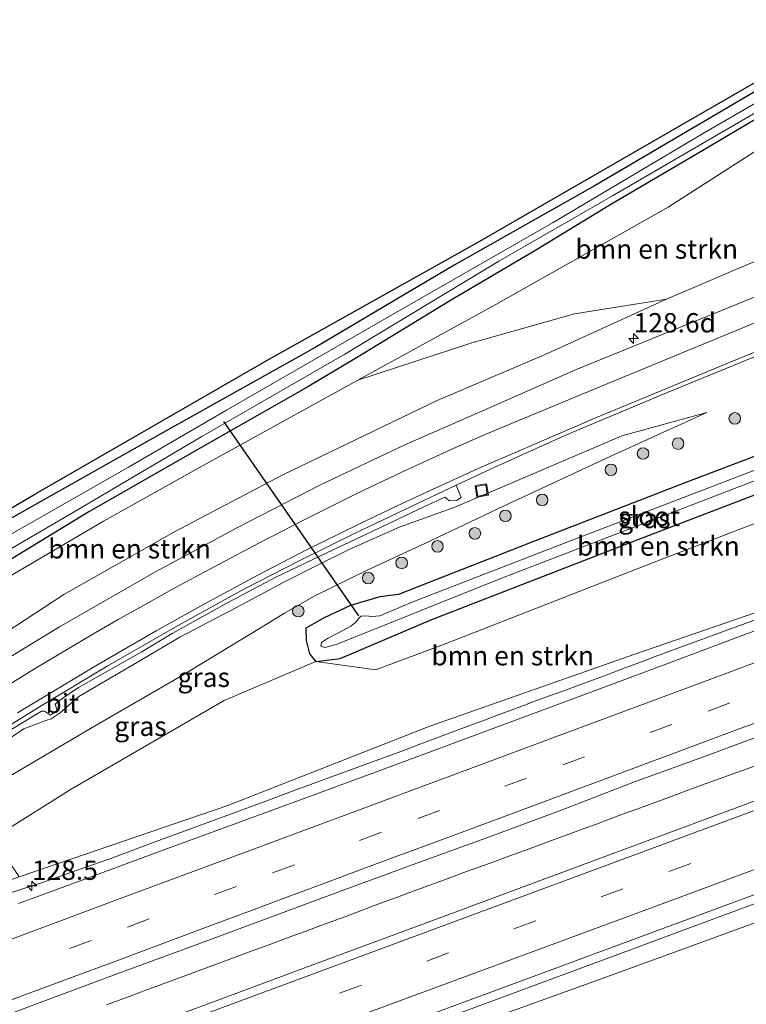
# Model space of a CAD drawing. Units: metres. Extents: x 220000 to 227663, y 518750 to 525002.
# Drawn here: x 222569 to 222663, y 522517 to 522644 of the extents above; entities that cross this region are included whole.
import ezdxf
from ezdxf.enums import TextEntityAlignment as Align

# ---------------------------------------------------------------- set-up
doc = ezdxf.new("R2010")
doc.units = ezdxf.units.M
doc.linetypes.add('VW-3-9_STREEP', pattern=[12, 3, -9])
doc.layers.get('0').update_dxf_attribs({"lineweight": 25})
for name, color, linetype, lineweight in [('B-ME-AM-KILOMETR-S-B1', 7, 'Continuous', 18), ('B-ME-BV-GELEIDECONSTRUCTIE-GELEIDERAIL-L-B1', 213, 'BV-GELEIDERAIL', 18), ('B-ME-GR-BOMENSTRUIKEN-GV-B6', 93, 'Continuous', 18), ('B-ME-GR-BOOM-S-B1', 93, 'Continuous', 18), ('B-ME-GW-INSTEEKWATERGANG-L-B1', 10, 'Continuous', 25), ('B-ME-GW-KRUINLIJN-L-B1', 93, 'Continuous', 18), ('B-ME-GW-TEENLIJN-L-B1', 93, 'Continuous', 18), ('B-ME-IE-GRASLAND-GV-B6', 93, 'Continuous', 18), ('B-ME-IE-INRICHTINGSELEMENT-S-B1', 253, 'Continuous', 18), ('B-ME-KG-KADASTRAAL-OPNAMEDTMGRENS-L-B1', 10, 'Continuous', 25), ('B-ME-KW-DUIKER-L-B1', 10, 'Continuous', 25), ('B-ME-OG-WATER-GV-B6', 153, 'Continuous', 18), ('B-ME-VH-VERH_SOORT-BITUMEN-GV-B6', 8, 'IE-TERREINAFSCHEIDING-NATUURLIJK-HOUTWAL', 18), ('B-ME-VW-MARKERING-39STREEP-015-L-B1', 255, 'VW-3-9_STREEP', 18), ('B-ME-VW-MARKERING-STREEP-015-L-B1', 7, 'Continuous', 18)]:
    doc.layers.add(name, color=color, linetype=linetype, lineweight=lineweight)
doc.styles.add('NLCS-ISO', font='NLCS-ISO.TTF')
doc.linetypes.add('BV-GELEIDERAIL', pattern='A,10,-3,[108,NLCS.SHX,S=1,R=0,X=0,Y=0],-3', length=16)
doc.linetypes.add('IE-TERREINAFSCHEIDING-NATUURLIJK-HOUTWAL', pattern='A,7,-1.5,[67,NLCS.SHX,S=0.75,R=45,X=0,Y=0],-1.5,7,-1.5,[70,NLCS.SHX,S=0.75,R=0,X=0,Y=0],-1.5', length=20)

# ---------------------------------------------------------------- blocks, each defined once
blk = doc.blocks.new('put')
for p, q in [((0.75, 0.75), (-0.75, 0.75)), ((-0.75, 0.75), (-0.75, -0.75)), ((0.75, -0.75), (0.75, 0.75)), ((-0.75, -0.75), (0.75, -0.75))]:
    blk.add_line(p, q)
blk.add_lwpolyline([(-0.625, 0.625), (0.625, 0.625), (0.625, -0.625), (-0.625, -0.625)], close=True)
blk = doc.blocks.new('boom')
blk.add_hatch(color=256).paths.add_polyline_path([(-0.75, 0, 1), (0.75, 0, 1)])
blk.add_circle((0, 0), 0.75)
blk = doc.blocks.new('hecto')
for p, q in [((0, 0.625), (-0.625, 0)), ((0, -0.625), (0, 0.625)), ((-0.625, 0), (0.625, 0)), ((0.625, 0), (0, -0.625))]:
    blk.add_line(p, q)

msp = doc.modelspace()

# ---------------------------------------------------------------- linework, layer by layer
at = {"layer": 'B-ME-BV-GELEIDECONSTRUCTIE-GELEIDERAIL-L-B1'}
for points in [[(222565.4447, 522530.3973, 8.7484), (222571.8702, 522532.4735, 9.0886), (222576.611, 522534.1515, 9.3305), (222581.3063, 522535.7874, 9.5662), (222581.624, 522535.9074, 9.5696), (222585.9757, 522537.5509, 9.6163), (222590.6661, 522539.283, 9.6565), (222595.3606, 522541.0095, 9.7531), (222600.0479, 522542.7499, 9.8327), (222604.7302, 522544.5039, 9.8658), (222615.3248, 522548.3749, 10.0207), (222617.0082, 522548.9963, 10.0469), (222618.6438, 522549.6009, 10.0669), (222620.3906, 522550.2578, 10.087), (222622.1075, 522550.896, 10.0967), (222623.8559, 522551.5473, 10.1107), (222625.5552, 522552.1881, 10.1237), (222627.2064, 522552.8058, 10.1259), (222628.9413, 522553.4467, 10.1413), (222630.6538, 522554.0915, 10.1578), (222632.4136, 522554.746, 10.1705), (222634.1119, 522555.3892, 10.1805), (222635.8149, 522556.0215, 10.192), (222637.4772, 522556.6302, 10.2052), (222639.1976, 522557.2633, 10.2206), (222640.915, 522557.8965, 10.2375), (222642.5796, 522558.5109, 10.2519), (222644.3449, 522559.1641, 10.269), (222646.0015, 522559.7896, 10.2891), (222647.6776, 522560.4167, 10.3047), (222649.3671, 522561.0559, 10.3255), (222650.9983, 522561.6629, 10.3449), (222666.5115, 522567.3695, 10.5257)], [(222664.421, 522547.727, 10.5576), (222656.9709, 522545.0555, 10.5202), (222655.3487, 522544.4584, 10.5137), (222653.7342, 522543.858, 10.5049), (222652.0114, 522543.2227, 10.4933), (222650.2685, 522542.574, 10.4709), (222648.6176, 522541.9629, 10.4526), (222646.9143, 522541.3342, 10.4325), (222645.1912, 522540.6887, 10.4154), (222643.4001, 522540.0271, 10.3888), (222641.6948, 522539.3966, 10.3613), (222639.9872, 522538.7646, 10.3425), (222638.317, 522538.1511, 10.3236), (222636.5912, 522537.5209, 10.3019), (222634.8646, 522536.8927, 10.2785), (222633.1846, 522536.2785, 10.2559), (222631.4141, 522535.6373, 10.234), (222629.6766, 522534.9999, 10.2148), (222627.9499, 522534.3641, 10.1928), (222626.1718, 522533.7138, 10.1714), (222624.4944, 522533.1029, 10.157), (222622.8257, 522532.4858, 10.1372), (222621.1589, 522531.8732, 10.1245), (222619.4144, 522531.2299, 10.1106), (222617.7285, 522530.6006, 10.0947), (222616.0052, 522529.9719, 10.0778), (222614.2735, 522529.3204, 10.0569), (222612.5241, 522528.6699, 10.0381), (222610.9028, 522528.0593, 10.0211), (222609.2272, 522527.4366, 10.0064), (222607.4995, 522526.7916, 9.9906), (222605.8152, 522526.1713, 9.9718), (222604.0977, 522525.5365, 9.9587), (222602.3712, 522524.8964, 9.939), (222600.6885, 522524.2758, 9.9217), (222598.9619, 522523.6426, 9.9048), (222597.218, 522522.9946, 9.8855), (222595.4962, 522522.3593, 9.8713), (222593.7552, 522521.714, 9.8577), (222592.0935, 522521.0935, 9.8427), (222590.4042, 522520.4727, 9.8196), (222588.7351, 522519.8557, 9.8037), (222586.985, 522519.2072, 9.7819), (222585.2317, 522518.5547, 9.7415), (222583.437, 522517.8974, 9.722), (222581.7724, 522517.2779, 9.6879), (222580.1575, 522516.6753, 9.6577)], [(222438.6511, 522445.5087, 7.72), (222477.585, 522459.9733, 8.1737), (222516.5189, 522474.4379, 8.6273), (222520.2021, 522475.8588, 8.6705), (222525.358, 522478.064, 8.537), (222532.854, 522481.038, 8.831), (222551.483, 522488.065, 9.152), (222578.964, 522498.418, 9.416), (222605.192, 522508.168, 9.833), (222625.241, 522515.446, 10.046), (222646.525, 522523.314, 10.247), (222670.264, 522532.14, 10.472), (222700.235, 522543.513, 10.772), (222706.1717, 522545.7425, 10.8152)]]:
    msp.add_polyline3d(points, dxfattribs=at)
at = {"layer": 'B-ME-GR-BOMENSTRUIKEN-GV-B6'}
for points in [[(222679.974, 522637.259, 4.811), (222684.914, 522621.2, 5.156), (222670.873, 522615.754, 5.228), (222652.459, 522607.846, 5.636), (222640.577, 522605.942, 5.474), (222627.311, 522602.224, 5.342), (222612.611, 522597.404, 5.093), (222630.406, 522607.185, 4.973), (222652.668, 522619.733, 4.817), (222679.974, 522637.259, 4.811)], [(222518.332, 522541.521, 4.766), (222523.937, 522544.933, 4.829), (222541.235, 522554.935, 5), (222559.458, 522567.224, 4.988), (222579.759, 522579.154, 5.003), (222592.154, 522586.096, 5.063), (222612.611, 522597.404, 5.093), (222627.311, 522602.224, 5.342), (222640.577, 522605.942, 5.474), (222652.459, 522607.846, 5.636), (222636.782, 522600.719, 5.948), (222622.848, 522594.753, 6.35), (222602.922, 522585.168, 6.659), (222588.838, 522577.764, 7.004), (222574.657, 522569.678, 7.295), (222559.763, 522559.953, 7.424), (222541.106, 522547.774, 7.511), (222520.895, 522535.391, 7.454), (222518.332, 522541.521, 4.766)], [(222693.32, 522593.876, 5.225), (222694.356, 522590.507, 5.36), (222676.041, 522583.572, 5.414), (222650.65, 522573.774, 5.258), (222623.994, 522563.379, 5.189), (222614.914, 522559.95, 5.174), (222607.171, 522561.053, 5.261), (222610.3, 522561.421, 5.066), (222622.152, 522566.475, 5.012), (222648.121, 522576.549, 5.042), (222672.303, 522585.799, 5.144), (222693.32, 522593.876, 5.225)], [(222694.356, 522590.507, 5.36), (222697.551, 522580.121, 9.92), (222692.564, 522578.165, 9.932), (222665.263, 522567.787, 9.755), (222648.384, 522561.987, 9.527), (222621.889, 522552.671, 9.32), (222595.799, 522542.435, 8.894), (222568.879, 522533.236, 8.351), (222567.379, 522535.458, 7.712), (222567.696, 522539.598, 6.374), (222575.592, 522544.543, 5.897), (222595.357, 522555.997, 5.588), (222607.171, 522561.053, 5.261), (222614.914, 522559.95, 5.174), (222623.994, 522563.379, 5.189), (222650.65, 522573.774, 5.258), (222676.041, 522583.572, 5.414), (222694.356, 522590.507, 5.36)], [(222561.065, 522488.905, 8.282), (222578.854, 522495.827, 8.402), (222594.779, 522502.146, 8.738), (222612.671, 522508.597, 8.957), (222630.08, 522514.979, 9.083), (222645.683, 522520.644, 9.356), (222665.763, 522527.959, 9.476), (222689.695, 522537.116, 9.89), (222708.575, 522544.288, 10.004), (222712.553, 522531.358, 5.342), (222706.735, 522529.831, 5.435), (222696.65, 522525.898, 5.435), (222683.488, 522521.111, 5.396), (222667.856, 522515.132, 5.339), (222653.91, 522510.076, 5.168), (222638.298, 522504.136, 5.066), (222622.125, 522498.442, 5.093), (222604.82, 522493.705, 5.162), (222595.66, 522489.502, 4.982), (222588.96, 522487.672, 4.982), (222581.49, 522486.301, 5.216), (222570.223, 522483.485, 5.507), (222556.366, 522481.091, 6.233)]]:
    msp.add_polyline3d(points, dxfattribs=at)
at = {"layer": 'B-ME-GW-INSTEEKWATERGANG-L-B1'}
for points in [[(222678.182, 522643.083, 5.087), (222643.236, 522622.529, 4.937), (222625.029, 522612.239, 5.21), (222607.104, 522601.596, 5.138), (222586.795, 522590.252, 5.138), (222566.623, 522578.854, 5.15), (222550.669, 522569.269, 5.036), (222536.916, 522561.227, 5.042), (222521.691, 522552.423, 5.006), (222503.409, 522541.952, 5.033), (222485.612, 522531.592, 5.153), (222471.777, 522523.606, 5.177), (222465.734, 522520.092, 5.141), (222449.958, 522510.932, 5.075), (222436.359, 522503.362, 5.018), (222420.901, 522494.906, 5.039), (222403.113, 522486.254, 5.033), (222388.768, 522479.895, 5.042), (222368.083, 522471.342, 5.222), (222355.306, 522465.879, 5.124)], [(222679.213, 522639.732, 4.655), (222669.905, 522634.58, 4.49), (222657.149, 522627.046, 4.532), (222645.064, 522619.94, 4.442), (222635.659, 522614.218, 4.649), (222624.547, 522607.665, 4.736), (222612.637, 522600.42, 4.772), (222606.165, 522596.513, 4.808), (222591.27, 522588.037, 4.772), (222577.869, 522580.361, 4.73), (222564.27, 522572.114, 4.85), (222557.337, 522568.143, 4.652), (222542.837, 522560.135, 4.49), (222519.804, 522546.594, 4.541), (222498.776, 522534.452, 4.622), (222476.579, 522521.173, 4.661), (222456.165, 522509.464, 4.736), (222437.133, 522497.891, 4.754), (222412.075, 522485.835, 4.745), (222384.139, 522473.803, 4.754), (222356.528, 522462.162, 4.806)], [(222692.06, 522597.971, 4.847), (222670.909, 522590.234, 4.946), (222654.955, 522584.178, 4.85), (222635.638, 522576.673, 4.91), (222621.703, 522571.223, 4.946), (222617.832, 522569.683, 4.883), (222615.442, 522569.377, 5.003), (222611.655, 522568.259, 5.072), (222608.245, 522566.682, 5.102), (222605.906, 522565.342, 5.267), (222605.911, 522563.754, 5.267), (222606.343, 522562.047, 5.264), (222607.171, 522561.053, 5.261), (222610.3, 522561.421, 5.066), (222622.152, 522566.475, 5.012), (222648.121, 522576.549, 5.042), (222672.303, 522585.799, 5.144), (222693.32, 522593.876, 5.225)]]:
    msp.add_polyline3d(points, dxfattribs=at)
at = {"layer": 'B-ME-GW-KRUINLIJN-L-B1'}
for points in [[(222652.459, 522607.846, 5.636), (222636.782, 522600.719, 5.948), (222622.848, 522594.753, 6.35), (222602.922, 522585.168, 6.659), (222588.838, 522577.764, 7.004), (222574.657, 522569.678, 7.295), (222559.763, 522559.953, 7.424), (222541.106, 522547.774, 7.511), (222520.895, 522535.391, 7.454), (222511.877, 522529.706, 7.307), (222503.67, 522524.014, 7.337), (222493.418, 522517.902, 7.16), (222484.561, 522513.685, 6.92), (222470.571, 522506.23, 6.821), (222457.046, 522499.105, 6.818), (222445.672, 522494.617, 6.509), (222434.617, 522489.29, 6.605), (222421.095, 522483.708, 6.398), (222410.152, 522478.925, 6.374), (222391.245, 522470.987, 6.251), (222373.116, 522463.776, 6.077), (222358.03, 522457.599, 5.904)], [(222657.687, 522593.229, 5.492), (222646.688, 522590.186, 5.639), (222632.902, 522584.284, 5.762), (222625.13, 522580.97, 5.915), (222618.048, 522578.453, 6.194), (222611.652, 522575.578, 6.395), (222607.124, 522573.337, 6.458), (222603.057, 522571.272, 6.641), (222596.924, 522568, 6.812), (222589.597, 522564.169, 6.899), (222584.677, 522561.232, 6.905), (222576.557, 522556.504, 6.974), (222574.171, 522554.418, 6.98), (222573.018, 522553.619, 6.98), (222572.446, 522553.457, 6.98), (222569.455, 522552.357, 7.166), (222563.217, 522548.177, 7.247), (222553.223, 522541.826, 7.415), (222546.623, 522537.676, 7.454), (222534.423, 522529.605, 7.451), (222527.726, 522524.753, 7.364)], [(222519.775, 522515.948, 7.691), (222533.87, 522520.147, 8.054), (222545.794, 522525.121, 8.207), (222555.901, 522528.566, 8.417), (222568.879, 522533.236, 8.351), (222595.799, 522542.435, 8.894), (222621.889, 522552.671, 9.32), (222648.384, 522561.987, 9.527), (222665.263, 522567.787, 9.755), (222692.564, 522578.165, 9.932), (222697.551, 522580.121, 9.92)], [(222478.239, 522455.349, 6.824), (222483.28, 522458.747, 7.094), (222490.541, 522461.81, 7.244), (222496.248, 522464.179, 7.343), (222504.572, 522467.352, 7.454), (222514.612, 522471.5, 7.589), (222524.832, 522475.998, 7.799), (222542.737, 522482.235, 8.15), (222561.065, 522488.905, 8.282), (222578.854, 522495.827, 8.402), (222594.779, 522502.146, 8.738), (222612.671, 522508.597, 8.957), (222630.08, 522514.979, 9.083), (222645.683, 522520.644, 9.356), (222665.763, 522527.959, 9.476), (222689.695, 522537.116, 9.89), (222708.575, 522544.288, 10.004)]]:
    msp.add_polyline3d(points, dxfattribs=at)
at = {"layer": 'B-ME-GW-TEENLIJN-L-B1'}
for points in [[(222652.459, 522607.846, 5.636), (222640.577, 522605.942, 5.474), (222627.311, 522602.224, 5.342), (222612.611, 522597.404, 5.093), (222592.154, 522586.096, 5.063), (222579.759, 522579.154, 5.003), (222559.458, 522567.224, 4.988), (222541.235, 522554.935, 5), (222523.937, 522544.933, 4.829), (222518.332, 522541.521, 4.766), (222507.727, 522534.535, 4.796), (222490.689, 522523.6, 4.94), (222474.65, 522514.726, 5.024), (222457.418, 522505.883, 5.12), (222440.361, 522496.445, 5.192), (222425.953, 522489.835, 5.228), (222410.065, 522482.557, 5.195), (222397.534, 522477.353, 5.075), (222373.165, 522467.025, 5.123), (222357.103, 522460.416, 5.114)], [(222527.726, 522524.753, 7.364), (222534.34, 522527.443, 7.259), (222541.999, 522531.813, 7.145), (222550.908, 522536.642, 6.941), (222559.139, 522541.242, 6.683), (222578.068, 522552.401, 6.038), (222589.821, 522559.185, 5.843), (222599.91, 522565.31, 5.687), (222603.129, 522567.292, 5.732), (222606.961, 522569.474, 5.612), (222613.802, 522572.828, 5.483), (222621.245, 522576.272, 5.249), (222631.411, 522581.097, 5.285), (222645.285, 522587.571, 5.357), (222657.687, 522593.229, 5.492)], [(222607.171, 522561.053, 5.261), (222614.914, 522559.95, 5.174), (222623.994, 522563.379, 5.189), (222650.65, 522573.774, 5.258), (222676.041, 522583.572, 5.414), (222694.356, 522590.507, 5.36)], [(222607.171, 522561.053, 5.261), (222595.357, 522555.997, 5.588), (222575.592, 522544.543, 5.897), (222567.696, 522539.598, 6.374), (222561.275, 522536.739, 7.028), (222549.373, 522531.587, 7.295), (222540.963, 522526.847, 7.484), (222530.243, 522521.208, 7.493), (222524.267, 522518.198, 7.571), (222519.775, 522515.948, 7.691)]]:
    msp.add_polyline3d(points, dxfattribs=at)
at = {"layer": 'B-ME-IE-GRASLAND-GV-B6'}
for points in [[(222380.553, 522477.606, 5.069), (222400.24, 522486.441, 5.066), (222419.887, 522495.976, 5.105), (222439.383, 522506.578, 5.096), (222470.263, 522524.493, 5.303), (222502.406, 522542.624, 5.117), (222538.743, 522563.799, 5.15), (222570.972, 522582.698, 5.201), (222600.778, 522599.865, 5.18), (222628.359, 522615.335, 5.165), (222659.772, 522633.498, 5.093), (222677.911, 522643.964, 5.168)], [(222677.911, 522643.964, 5.168), (222678.182, 522643.083, 5.087), (222643.236, 522622.529, 4.937), (222625.029, 522612.239, 5.21), (222607.104, 522601.596, 5.138), (222586.795, 522590.252, 5.138), (222566.623, 522578.854, 5.15), (222550.669, 522569.269, 5.036), (222536.916, 522561.227, 5.042), (222521.691, 522552.423, 5.006), (222503.409, 522541.952, 5.033), (222485.612, 522531.592, 5.153), (222471.777, 522523.606, 5.177), (222465.734, 522520.092, 5.141), (222449.958, 522510.932, 5.075), (222436.359, 522503.362, 5.018), (222420.901, 522494.906, 5.039), (222403.113, 522486.254, 5.033), (222388.768, 522479.895, 5.042)], [(222566.623, 522578.854, 5.15), (222586.795, 522590.252, 5.138), (222607.104, 522601.596, 5.138), (222625.029, 522612.239, 5.21), (222643.236, 522622.529, 4.937), (222678.182, 522643.083, 5.087), (222678.617, 522641.669, 3.986), (222657.523, 522629.465, 3.986), (222637.828, 522617.761, 3.986), (222616.246, 522605.378, 3.986), (222595.637, 522593.506, 3.986), (222582.987, 522586.157, 3.986), (222563.69, 522575.147, 3.986)], [(222564.27, 522572.114, 4.85), (222577.869, 522580.361, 4.73), (222591.27, 522588.037, 4.772), (222606.165, 522596.513, 4.808), (222612.637, 522600.42, 4.772), (222624.547, 522607.665, 4.736), (222635.659, 522614.218, 4.649), (222645.064, 522619.94, 4.442), (222657.149, 522627.046, 4.532), (222669.905, 522634.58, 4.49), (222679.213, 522639.732, 4.655), (222679.974, 522637.259, 4.811), (222652.668, 522619.733, 4.817), (222630.406, 522607.185, 4.973), (222612.611, 522597.404, 5.093), (222592.154, 522586.096, 5.063), (222579.759, 522579.154, 5.003), (222559.458, 522567.224, 4.988)], [(222565.974, 522574.569, 3.986), (222575.737, 522580.252, 3.986), (222592.463, 522590.125, 3.986), (222610.908, 522600.769, 3.986), (222630.806, 522612.762, 3.986), (222645.468, 522621.225, 3.986), (222664.521, 522632.262, 3.986), (222678.946, 522640.599, 3.986), (222679.213, 522639.732, 4.655), (222669.905, 522634.58, 4.49), (222657.149, 522627.046, 4.532), (222645.064, 522619.94, 4.442), (222635.659, 522614.218, 4.649), (222624.547, 522607.665, 4.736), (222612.637, 522600.42, 4.772), (222606.165, 522596.513, 4.808), (222591.27, 522588.037, 4.772), (222577.869, 522580.361, 4.73), (222564.27, 522572.114, 4.85)], [(222391.245, 522470.987, 6.251), (222410.152, 522478.925, 6.374), (222421.095, 522483.708, 6.398), (222434.617, 522489.29, 6.605), (222445.672, 522494.617, 6.509), (222457.046, 522499.105, 6.818), (222470.571, 522506.23, 6.821), (222484.561, 522513.685, 6.92), (222493.418, 522517.902, 7.16), (222503.67, 522524.014, 7.337), (222511.877, 522529.706, 7.307), (222520.895, 522535.391, 7.454), (222541.106, 522547.774, 7.511), (222559.763, 522559.953, 7.424), (222574.657, 522569.678, 7.295), (222588.838, 522577.764, 7.004), (222602.922, 522585.168, 6.659), (222622.848, 522594.753, 6.35), (222636.782, 522600.719, 5.948), (222652.459, 522607.846, 5.636), (222670.873, 522615.754, 5.228), (222684.914, 522621.2, 5.156)], [(222684.914, 522621.2, 5.156), (222693.652, 522620.174, 5.088), (222673.25, 522611.932, 5.36), (222651.812, 522603.25, 5.768), (222640.688, 522598.735, 6.047), (222629.695, 522593.866, 6.345), (222618.689, 522589.031, 6.621), (222607.801, 522583.877, 6.861), (222597.049, 522578.357, 7.076), (222586.394, 522572.574, 7.271), (222574.072, 522565.532, 7.47), (222561.887, 522558.123, 7.556)], [(222563.695, 522549.75, 7.337), (222571.758, 522554.633, 7.16), (222572.144, 522554.627, 7.052), (222572.915, 522554.108, 6.95), (222573.783, 522554.703, 6.95), (222573.507, 522555.525, 7.13), (222574.112, 522556.043, 7.187), (222576.528, 522557.663, 7.07), (222584.607, 522562.262, 6.965), (222588.637, 522564.636, 6.947), (222595.584, 522568.532, 6.815), (222602.026, 522571.942, 6.698), (222608.613, 522575.074, 6.494), (222614.642, 522577.923, 6.308), (222621.214, 522581.082, 6.101), (222623.842, 522582.251, 6.038), (222624.42, 522581.799, 5.981), (222625.327, 522581.827, 5.945), (222625.931, 522582.211, 5.945), (222625.313, 522583.802, 6.105), (222630.4, 522586.203, 6.105), (222639.534, 522590.332, 5.961), (222652.449, 522595.771, 5.762), (222670.249, 522603.031, 5.441)], [(222657.687, 522593.229, 5.492), (222645.285, 522587.571, 5.357), (222631.411, 522581.097, 5.285), (222621.245, 522576.272, 5.249), (222613.802, 522572.828, 5.483), (222606.961, 522569.474, 5.612), (222603.129, 522567.292, 5.732), (222599.91, 522565.31, 5.687), (222589.821, 522559.185, 5.843), (222578.068, 522552.401, 6.038), (222559.139, 522541.242, 6.683)], [(222559.139, 522541.242, 6.683), (222578.068, 522552.401, 6.038), (222589.821, 522559.185, 5.843), (222599.91, 522565.31, 5.687), (222603.129, 522567.292, 5.732), (222606.961, 522569.474, 5.612), (222613.802, 522572.828, 5.483), (222621.245, 522576.272, 5.249), (222631.411, 522581.097, 5.285), (222645.285, 522587.571, 5.357), (222657.687, 522593.229, 5.492)], [(222563.217, 522548.177, 7.247), (222569.455, 522552.357, 7.166), (222572.446, 522553.457, 6.98), (222573.018, 522553.619, 6.98), (222574.171, 522554.418, 6.98), (222576.557, 522556.504, 6.974), (222584.677, 522561.232, 6.905), (222589.597, 522564.169, 6.899), (222596.924, 522568, 6.812), (222603.057, 522571.272, 6.641), (222607.124, 522573.337, 6.458), (222611.652, 522575.578, 6.395), (222618.048, 522578.453, 6.194), (222625.13, 522580.97, 5.915), (222632.902, 522584.284, 5.762), (222646.688, 522590.186, 5.639), (222657.687, 522593.229, 5.492)], [(222657.687, 522593.229, 5.492), (222646.688, 522590.186, 5.639), (222632.902, 522584.284, 5.762), (222625.13, 522580.97, 5.915), (222618.048, 522578.453, 6.194), (222611.652, 522575.578, 6.395), (222607.124, 522573.337, 6.458), (222603.057, 522571.272, 6.641), (222596.924, 522568, 6.812), (222589.597, 522564.169, 6.899), (222584.677, 522561.232, 6.905), (222576.557, 522556.504, 6.974), (222574.171, 522554.418, 6.98), (222573.018, 522553.619, 6.98), (222572.446, 522553.457, 6.98), (222569.455, 522552.357, 7.166), (222563.217, 522548.177, 7.247)], [(222670.909, 522590.234, 4.946), (222654.955, 522584.178, 4.85), (222635.638, 522576.673, 4.91), (222621.703, 522571.223, 4.946), (222617.832, 522569.683, 4.883), (222615.442, 522569.377, 5.003), (222611.655, 522568.259, 5.072), (222608.245, 522566.682, 5.102), (222605.906, 522565.342, 5.267), (222605.911, 522563.754, 5.267), (222606.343, 522562.047, 5.264), (222607.171, 522561.053, 5.261), (222595.357, 522555.997, 5.588), (222575.592, 522544.543, 5.897), (222567.696, 522539.598, 6.374)], [(222672.303, 522585.799, 5.144), (222648.121, 522576.549, 5.042), (222622.152, 522566.475, 5.012), (222610.3, 522561.421, 5.066), (222607.171, 522561.053, 5.261), (222606.343, 522562.047, 5.264), (222605.911, 522563.754, 5.267), (222605.906, 522565.342, 5.267), (222608.245, 522566.682, 5.102), (222611.655, 522568.259, 5.072), (222615.442, 522569.377, 5.003), (222617.832, 522569.683, 4.883), (222621.703, 522571.223, 4.946), (222635.638, 522576.673, 4.91), (222654.955, 522584.178, 4.85), (222670.909, 522590.234, 4.946)], [(222668.144, 522587.376, 3.971), (222640.288, 522576.735, 3.971), (222619.723, 522568.757, 3.971), (222615.438, 522566.948, 3.971), (222614.405, 522566.834, 3.971), (222613.634, 522566.938, 3.971), (222613.052, 522566.914, 3.971), (222612.806, 522566.705, 3.971), (222612.324, 522566.116, 3.971), (222611.695, 522565.611, 3.971), (222610.019, 522564.692, 3.971), (222608.679, 522564.02, 3.971), (222607.914, 522563.478, 3.971), (222607.835, 522563.029, 3.971), (222608.333, 522562.853, 3.971), (222609.796, 522563.222, 3.971), (222631.272, 522571.852, 3.971), (222664.032, 522584.473, 3.971)], [(222568.879, 522533.236, 8.351), (222595.799, 522542.435, 8.894), (222621.889, 522552.671, 9.32), (222648.384, 522561.987, 9.527), (222665.263, 522567.787, 9.755), (222692.564, 522578.165, 9.932), (222697.551, 522580.121, 9.92), (222698.2436, 522577.8697, 10.085), (222690.6629, 522575.0498, 10.0515), (222681.3043, 522571.5257, 9.9873), (222671.9589, 522567.9675, 9.9683), (222662.5774, 522564.505, 9.8854), (222653.2082, 522561.0095, 9.8078), (222643.84, 522557.5109, 9.7338), (222634.4669, 522554.0259, 9.6495), (222625.0937, 522550.5409, 9.5563), (222615.7206, 522547.0564, 9.4104), (222606.3429, 522543.5834, 9.3128), (222596.9581, 522540.1299, 9.2037), (222587.5643, 522536.7005, 9.0894), (222578.1863, 522533.2295, 8.9618), (222568.7977, 522529.7856, 8.8485)], [(222563.9428, 522514.1406, 8.9714), (222573.3134, 522517.6327, 9.1133), (222582.6953, 522521.0946, 9.23), (222592.0739, 522524.5641, 9.3542), (222601.4493, 522528.0431, 9.4892), (222610.8158, 522531.5462, 9.5902), (222620.2017, 522534.9961, 9.7149), (222629.6039, 522538.403, 9.7954), (222638.9754, 522541.8925, 9.9044), (222648.3129, 522545.4738, 9.9974), (222657.7116, 522548.8891, 10.0789), (222667.0792, 522552.3892, 10.1525), (222676.434, 522555.9238, 10.2332), (222685.7988, 522559.4314, 10.3113), (222695.1602, 522562.9475, 10.3498), (222702.0282, 522565.5677, 10.3798), (222704.077, 522558.908, 10.178), (222685.688, 522551.959, 10.109), (222685.998, 522551.388, 10.106)], [(222685.998, 522551.388, 10.106), (222674.991, 522547.177, 10.127), (222656.256, 522540.177, 9.989), (222644.6465, 522535.8788, 9.8667), (222641.252, 522534.622, 9.831), (222622.495, 522527.679, 9.633), (222607.498, 522522.106, 9.464), (222588.757, 522515.122, 9.216), (222571.883, 522508.854, 9.004), (222555.009, 522502.588, 8.764), (222538.134, 522496.323, 8.544), (222521.268, 522490.036, 8.333), (222506.245, 522484.531, 8.126), (222490.987, 522478.89, 7.916), (222472.254, 522471.885, 7.673), (222453.5, 522464.934, 7.418), (222438.499, 522459.37, 7.245), (222419.741, 522452.431, 7.062), (222402.859, 522446.187, 6.883), (222384.122, 522439.191, 6.73)], [(222568.289, 522495.543, 8.634), (222588.926, 522503.168, 8.914), (222603.931, 522508.721, 9.122), (222622.684, 522515.674, 9.347), (222637.688, 522521.231, 9.491), (222656.44, 522528.184, 9.693), (222671.45, 522533.726, 9.871), (222690.184, 522540.729, 10.083), (222705.163, 522546.353, 10.236), (222708.575, 522544.288, 10.004), (222689.695, 522537.116, 9.89), (222665.763, 522527.959, 9.476), (222645.683, 522520.644, 9.356), (222630.08, 522514.979, 9.083), (222612.671, 522508.597, 8.957), (222594.779, 522502.146, 8.738), (222578.854, 522495.827, 8.402), (222561.065, 522488.905, 8.282)]]:
    msp.add_polyline3d(points, dxfattribs=at)
at = {"layer": 'B-ME-KG-KADASTRAAL-OPNAMEDTMGRENS-L-B1'}
msp.add_polyline3d([(222380.553, 522477.606, 5.069), (222400.24, 522486.441, 5.066), (222419.887, 522495.976, 5.105), (222439.383, 522506.578, 5.096), (222470.263, 522524.493, 5.303), (222502.406, 522542.624, 5.117), (222538.743, 522563.799, 5.15), (222570.972, 522582.698, 5.201), (222600.778, 522599.865, 5.18), (222628.359, 522615.335, 5.165), (222659.772, 522633.498, 5.093), (222677.911, 522643.964, 5.168)], dxfattribs=at)
at = {"layer": 'B-ME-KW-DUIKER-L-B1'}
msp.add_line((222612.75, 522566.922, 4.139), (222595.303, 522592.029, 4.4), dxfattribs=at)
at = {"layer": 'B-ME-OG-WATER-GV-B6'}
for points in [[(222563.69, 522575.147, 3.986), (222582.987, 522586.157, 3.986), (222595.637, 522593.506, 3.986), (222616.246, 522605.378, 3.986), (222637.828, 522617.761, 3.986), (222657.523, 522629.465, 3.986), (222678.617, 522641.669, 3.986), (222678.946, 522640.599, 3.986), (222664.521, 522632.262, 3.986), (222645.468, 522621.225, 3.986), (222630.806, 522612.762, 3.986), (222610.908, 522600.769, 3.986), (222592.463, 522590.125, 3.986), (222575.737, 522580.252, 3.986), (222565.974, 522574.569, 3.986)], [(222692.468, 522596.645, 3.971), (222692.757, 522595.707, 3.971), (222687.408, 522593.556, 3.971), (222664.032, 522584.473, 3.971), (222631.272, 522571.852, 3.971), (222609.796, 522563.222, 3.971), (222608.333, 522562.853, 3.971), (222607.835, 522563.029, 3.971), (222607.914, 522563.478, 3.971), (222608.679, 522564.02, 3.971), (222610.019, 522564.692, 3.971), (222611.695, 522565.611, 3.971), (222612.324, 522566.116, 3.971), (222612.806, 522566.705, 3.971), (222613.052, 522566.914, 3.971), (222613.634, 522566.938, 3.971), (222614.405, 522566.834, 3.971), (222615.438, 522566.948, 3.971), (222619.723, 522568.757, 3.971), (222640.288, 522576.735, 3.971), (222668.144, 522587.376, 3.971), (222692.468, 522596.645, 3.971)]]:
    msp.add_polyline3d(points, dxfattribs=at)
at = {"layer": 'B-ME-VH-VERH_SOORT-BITUMEN-GV-B6'}
for points in [[(222561.887, 522558.123, 7.556), (222574.072, 522565.532, 7.47), (222586.394, 522572.574, 7.271), (222597.049, 522578.357, 7.076), (222607.801, 522583.877, 6.861), (222618.689, 522589.031, 6.621), (222629.695, 522593.866, 6.345), (222640.688, 522598.735, 6.047), (222651.812, 522603.25, 5.768), (222673.25, 522611.932, 5.36)], [(222670.249, 522603.031, 5.441), (222652.449, 522595.771, 5.762), (222639.534, 522590.332, 5.961), (222630.4, 522586.203, 6.105), (222625.313, 522583.802, 6.105), (222619.507, 522581.062, 6.304), (222612.254, 522577.613, 6.476), (222605.045, 522574.042, 6.626), (222597.874, 522570.371, 6.774), (222589.026, 522565.469, 6.921), (222580.223, 522560.442, 7.057), (222571.501, 522555.199, 7.184), (222561.096, 522548.741, 7.331)], [(222561.096, 522548.741, 7.331), (222571.501, 522555.199, 7.184), (222580.223, 522560.442, 7.057), (222589.026, 522565.469, 6.921), (222597.874, 522570.371, 6.774), (222605.045, 522574.042, 6.626), (222612.254, 522577.613, 6.476), (222619.507, 522581.062, 6.304), (222625.313, 522583.802, 6.105), (222625.931, 522582.211, 5.945), (222625.327, 522581.827, 5.945), (222624.42, 522581.799, 5.981), (222623.842, 522582.251, 6.038), (222621.214, 522581.082, 6.101), (222614.642, 522577.923, 6.308), (222608.613, 522575.074, 6.494), (222602.026, 522571.942, 6.698), (222595.584, 522568.532, 6.815), (222588.637, 522564.636, 6.947), (222584.607, 522562.262, 6.965), (222576.528, 522557.663, 7.07), (222574.112, 522556.043, 7.187), (222573.507, 522555.525, 7.13), (222573.783, 522554.703, 6.95), (222572.915, 522554.108, 6.95), (222572.144, 522554.627, 7.052), (222571.758, 522554.633, 7.16), (222563.695, 522549.75, 7.337)], [(222568.7977, 522529.7856, 8.8485), (222578.1863, 522533.2295, 8.9618), (222587.5643, 522536.7005, 9.0894), (222596.9581, 522540.1299, 9.2037), (222606.3429, 522543.5834, 9.3128), (222615.7206, 522547.0564, 9.4104), (222625.0937, 522550.5409, 9.5563), (222634.4669, 522554.0259, 9.6495), (222643.84, 522557.5109, 9.7338), (222653.2082, 522561.0095, 9.8078), (222662.5774, 522564.505, 9.8854), (222671.9589, 522567.9675, 9.9683)], [(222685.998, 522551.388, 10.106), (222689.936, 522552.895, 10.188), (222708.652, 522559.945, 10.31), (222707.02, 522558.003, 10.312), (222712.681, 522556.328, 10.354), (222712.129, 522552.288, 10.331), (222705.163, 522546.353, 10.236), (222690.184, 522540.729, 10.083), (222671.45, 522533.726, 9.871), (222656.44, 522528.184, 9.693), (222637.688, 522521.231, 9.491), (222622.684, 522515.674, 9.347), (222603.931, 522508.721, 9.122), (222588.926, 522503.168, 8.914), (222568.289, 522495.543, 8.634)], [(222667.0792, 522552.3892, 10.1525), (222657.7116, 522548.8891, 10.0789), (222648.3129, 522545.4738, 9.9974), (222638.9754, 522541.8925, 9.9044), (222629.6039, 522538.403, 9.7954), (222620.2017, 522534.9961, 9.7149), (222610.8158, 522531.5462, 9.5902), (222601.4493, 522528.0431, 9.4892), (222592.0739, 522524.5641, 9.3542), (222582.6953, 522521.0946, 9.23), (222573.3134, 522517.6327, 9.1133), (222563.9428, 522514.1406, 8.9714)], [(222384.122, 522439.191, 6.73), (222402.859, 522446.187, 6.883), (222419.741, 522452.431, 7.062), (222438.499, 522459.37, 7.245), (222453.5, 522464.934, 7.418), (222472.254, 522471.885, 7.673), (222490.987, 522478.89, 7.916), (222506.245, 522484.531, 8.126), (222521.268, 522490.036, 8.333), (222538.134, 522496.323, 8.544), (222555.009, 522502.588, 8.764), (222571.883, 522508.854, 9.004), (222588.757, 522515.122, 9.216), (222607.498, 522522.106, 9.464), (222622.495, 522527.679, 9.633), (222641.252, 522534.622, 9.831), (222644.6465, 522535.8788, 9.8667), (222656.256, 522540.177, 9.989), (222674.991, 522547.177, 10.127), (222685.998, 522551.388, 10.106)]]:
    msp.add_polyline3d(points, dxfattribs=at)
at = {"layer": 'B-ME-VW-MARKERING-39STREEP-015-L-B1'}
for points in [[(222353.8558, 522441.6888, 6.3491), (222357.8769, 522443.1818, 6.3842), (222376.6219, 522450.1544, 6.5789), (222395.3717, 522457.1138, 6.7561), (222414.1189, 522464.0801, 6.937), (222432.8644, 522471.0509, 7.1497), (222451.6161, 522478.0047, 7.3724), (222470.3647, 522484.9672, 7.5991), (222489.1184, 522491.9156, 7.8209), (222502.8545, 522496.9686, 7.9909), (222507.8514, 522498.92, 8.0255), (222526.5968, 522505.891, 8.3068), (222545.3354, 522512.8805, 8.6076), (222564.1103, 522519.7715, 8.9401), (222582.8616, 522526.7277, 9.1815), (222601.5971, 522533.7245, 9.4624), (222620.3295, 522540.7325, 9.6725), (222639.0784, 522547.6945, 9.8764), (222657.8329, 522554.6412, 10.0398), (222676.5815, 522561.6042, 10.1838), (222695.3058, 522568.6327, 10.2706), (222700.4892, 522570.5702, 10.3082)], [(222712.681, 522556.328, 10.354), (222690.897, 522548.084, 10.189), (222666.847, 522539.097, 9.983), (222646.8375, 522531.6856, 9.7436), (222579.0104, 522506.6498, 9.0083), (222559.3209, 522499.3483, 8.7436), (222539.6311, 522492.0467, 8.4763), (222519.9413, 522484.7451, 8.2144), (222500.2516, 522477.4437, 7.9576), (222482.8902, 522471.0052, 7.6995), (222441.902, 522455.719, 7.176), (222408.87, 522443.433, 6.842), (222363.071, 522426.447, 6.405), (222341.924, 522418.609, 6.235)]]:
    msp.add_polyline3d(points, dxfattribs=at)
at = {"layer": 'B-ME-VW-MARKERING-STREEP-015-L-B1'}
for points in [[(222599.8, 522576.325, 6.912), (222605.678, 522579.347, 6.796), (222609.048, 522581.036, 6.732), (222612.404, 522582.688, 6.666), (222618.363, 522585.539, 6.544), (222624.367, 522588.285, 6.424), (222627.757, 522589.793, 6.357), (222630.483, 522590.965, 6.299), (222644.58, 522596.846, 5.978), (222653.01, 522600.336, 5.804), (222672.45, 522608.318, 5.443), (222692.483, 522616.397, 5.187)], [(222693.785, 522613.071, 5.092), (222672.015, 522604.321, 5.421), (222660.676, 522599.707, 5.617), (222643.432, 522592.551, 5.92), (222637.531, 522590.04, 6.02), (222633.122, 522588.142, 6.097), (222628.536, 522586.138, 6.179), (222621.945, 522583.141, 6.297), (222617.574, 522581.087, 6.395), (222612.896, 522578.864, 6.503), (222610.287, 522577.59, 6.56), (222606.059, 522575.492, 6.643), (222602.733, 522573.796, 6.714), (222599.519, 522572.12, 6.781), (222592.67, 522568.406, 6.905), (222586.543, 522565.01, 7.009), (222581.336, 522562, 7.087), (222578.482, 522560.316, 7.128), (222574.469, 522557.912, 7.186)], [(222566.158, 522557.215, 7.448), (222570.861, 522560.085, 7.395), (222573.388, 522561.6, 7.366), (222578.38, 522564.55, 7.302), (222581.637, 522566.445, 7.254), (222585.597, 522568.67, 7.187), (222588.99, 522570.554, 7.12), (222594.78, 522573.676, 7.01), (222599.8, 522576.325, 6.912)], [(222699.3953, 522574.1259, 10.2532), (222694.0248, 522572.1031, 10.2253), (222675.2862, 522565.1136, 10.1155), (222656.5438, 522558.1334, 9.9799), (222637.7919, 522551.1797, 9.8121), (222619.0441, 522544.2148, 9.6123), (222600.3056, 522537.2225, 9.3959), (222581.5502, 522530.2799, 9.1298), (222562.8215, 522523.2621, 8.883), (222544.0462, 522516.3718, 8.5638), (222525.3032, 522509.3941, 8.2558), (222506.548, 522502.4497, 7.9383), (222500.1529, 522499.9539, 7.8853), (222482.7301, 522493.481, 7.6917), (222463.9995, 522486.471, 7.4554), (222445.2463, 522479.521, 7.24), (222426.492, 522472.5741, 7), (222407.7417, 522465.6159, 6.8064), (222401.1399, 522463.1615, 6.7443), (222388.9956, 522458.6465, 6.63), (222370.2479, 522451.6814, 6.4414), (222354.3149, 522445.7674, 6.2872)], [(222707.02, 522558.003, 10.312), (222686.17, 522550.132, 10.188), (222664.521, 522542.039, 10.053), (222568.384, 522506.434, 8.913), (222349.876, 522425.358, 6.435)], [(222574.469, 522557.912, 7.186), (222568.654, 522554.392, 7.275)], [(222666.9474, 522554.2025, 10.2162), (222662.4467, 522552.534, 10.1813), (222657.946, 522550.8656, 10.144), (222653.4453, 522549.1971, 10.1002), (222648.9461, 522547.5241, 10.0621), (222644.449, 522545.846, 10.0201), (222639.9519, 522544.1679, 9.9827), (222635.4548, 522542.4898, 9.9368), (222630.9184, 522540.799, 9.885), (222626.4189, 522539.1272, 9.8346), (222621.9195, 522537.4554, 9.783), (222617.42, 522535.7836, 9.7257), (222612.9159, 522534.1096, 9.6754), (222608.2301, 522532.365, 9.6237), (222603.5444, 522530.6204, 9.5745), (222598.8586, 522528.8758, 9.5232), (222594.327, 522527.1878, 9.4667), (222589.8316, 522525.505, 9.3946), (222585.3363, 522523.8222, 9.3196), (222580.6536, 522522.0693, 9.251), (222575.9709, 522520.3164, 9.1942), (222571.4436, 522518.6422, 9.1377), (222566.9415, 522516.9775, 9.072)], [(222712.129, 522552.288, 10.331), (222682.12, 522540.971, 10.079), (222652.714, 522530.04, 9.741), (222615.457, 522516.229, 9.357), (222587.724, 522505.981, 8.996), (222580.2523, 522503.2608, 8.9259), (222562.9724, 522496.868, 8.6973), (222543.2788, 522489.5767, 8.4348), (222523.5853, 522482.2855, 8.1723), (222503.8996, 522474.9735, 7.9009), (222484.223, 522467.6422, 7.6211), (222433.693, 522448.848, 6.981), (222381.77, 522429.557, 6.492), (222333.926, 522411.822, 6.083)]]:
    msp.add_polyline3d(points, dxfattribs=at)

# ---------------------------------------------------------------- block references
at = {"layer": 'B-ME-AM-KILOMETR-S-B1', "rotation": 90}
for p in [(222648.214, 522602.772, 5.873), (222570.5082, 522532.039, 9.0519)]:
    msp.add_blockref('hecto', p, dxfattribs=at)
at = {"layer": 'B-ME-GR-BOOM-S-B1', "rotation": 9}
for p in [(222661.277, 522592.439, 5.2424), (222653.956, 522589.188, 5.2683), (222649.429, 522587.916, 5.2866), (222645.284, 522585.802, 5.2374), (222636.407, 522581.91, 5.2146), (222631.66, 522579.851, 5.2036), (222627.718, 522577.592, 5.1676), (222622.89, 522575.915, 5.1882), (222618.263, 522573.772, 5.26), (222613.944, 522571.82, 5.3652), (222604.915, 522567.543, 5.5924)]:
    msp.add_blockref('boom', p, dxfattribs=at)
at = {"layer": 'B-ME-IE-INRICHTINGSELEMENT-S-B1', "rotation": 9}
msp.add_blockref('put', (222628.5986, 522583.1363, 5.7478), dxfattribs=at)

# ---------------------------------------------------------------- texts
at = {"layer": 'B-ME-AM-KILOMETR-S-B1', "ltscale": 0.2, "style": 'NLCS-ISO'}
for s, p in [('128.6d', (222648.214, 522602.772, 5.873)), ('128.5', (222570.5082, 522532.039, 9.0519))]:
    msp.add_text(s, height=2.5, dxfattribs=at).set_placement(p, align=Align.BOTTOM_LEFT)
at = {"layer": 'B-ME-GR-BOMENSTRUIKEN-GV-B6', "ltscale": 0.2, "style": 'NLCS-ISO'}
for p in [(222651.2007, 522614.3292), (222583.1385, 522575.6004), (222651.4152, 522575.9575), (222632.5975, 522561.7849)]:
    msp.add_text('bmn en strkn', height=2.5, dxfattribs=at).set_placement(p, align=Align.MIDDLE_CENTER)
at = {"layer": 'B-ME-IE-GRASLAND-GV-B6', "ltscale": 0.2, "style": 'NLCS-ISO'}
for p in [(222649.613, 522579.512), (222592.7065, 522558.991), (222592.7065, 522558.991), (222584.5346, 522552.6718)]:
    msp.add_text('gras', height=2.5, dxfattribs=at).set_placement(p, align=Align.MIDDLE_CENTER)
at = {"layer": 'B-ME-OG-WATER-GV-B6', "ltscale": 0.2, "style": 'NLCS-ISO'}
msp.add_text('sloot', height=2.5, dxfattribs=at).set_placement((222650.2253, 522579.8041), align=Align.MIDDLE_CENTER)
at = {"layer": 'B-ME-VH-VERH_SOORT-BITUMEN-GV-B6', "ltscale": 0.2, "style": 'NLCS-ISO'}
msp.add_text('bit', height=2.5, dxfattribs=at).set_placement((222574.4292, 522555.6304), align=Align.MIDDLE_CENTER)

doc.saveas('drawing.dxf')
